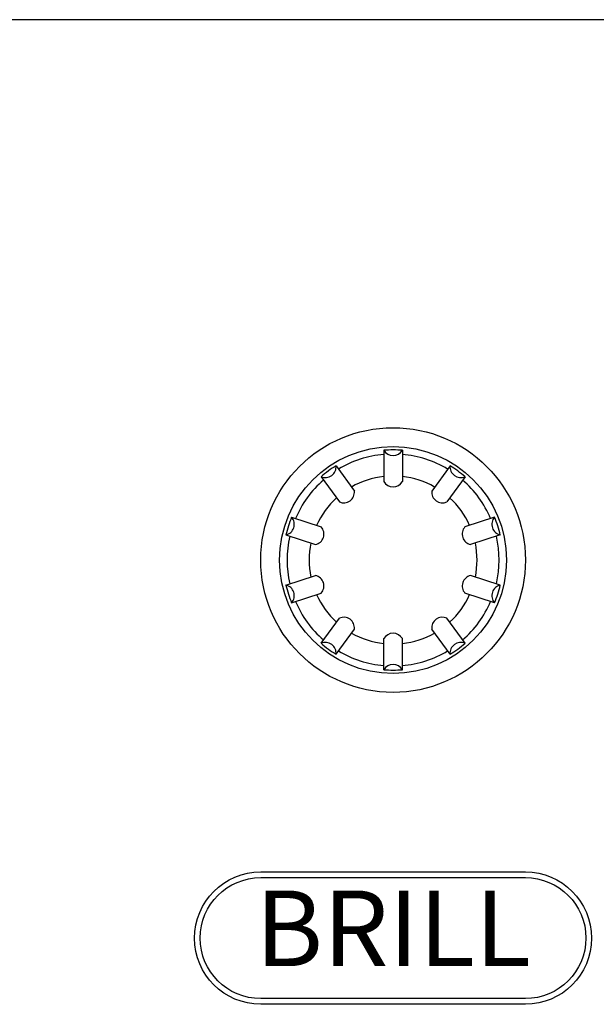
# Model space of a CAD drawing. Units: millimetres. Extents: x -1190 to -2, y 16 to 840.
# Drawn here: x -522 to -492, y 570 to 623 of the extents above; entities that cross this region are included whole.
import ezdxf
from ezdxf.enums import TextEntityAlignment as Align

# ---------------------------------------------------------------- set-up
doc = ezdxf.new("R2010")
doc.units = ezdxf.units.MM
doc.header["$LTSCALE"] = 4
doc.layers.get('0').update_dxf_attribs({"lineweight": 25})
doc.layers.add('11', color=3, linetype='Continuous')
doc.layers.add('31', color=4, linetype='Continuous')
doc.styles.add('ROMANS', font='romans.shx')

msp = doc.modelspace()

# ---------------------------------------------------------------- linework, layer by layer
for p, q in [((-228.98425, 622.57901), (-616.01575, 622.57901)), ((-502.99038, 599.80153), (-502.99038, 598.15423)), ((-502.00962, 599.80153), (-502.00962, 598.15423)), ((-505.51333, 598.98178), (-504.54507, 597.64908)), ((-499.48667, 598.98178), (-500.45493, 597.64908)), ((-506.30678, 598.4053), (-505.33852, 597.0726)), ((-498.69322, 598.4053), (-499.66148, 597.0726)), ((-507.86605, 596.25915), (-506.29937, 595.7501)), ((-497.13395, 596.25915), (-498.70063, 595.7501)), ((-508.16912, 595.3264), (-506.60244, 594.81735)), ((-496.83088, 595.3264), (-498.39756, 594.81735)), ((-508.16912, 592.6736), (-506.60244, 593.18265)), ((-496.83088, 592.6736), (-498.39756, 593.18265)), ((-507.86605, 591.74085), (-506.29937, 592.2499)), ((-497.13395, 591.74085), (-498.70063, 592.2499)), ((-506.30678, 589.5947), (-505.33852, 590.9274)), ((-498.69322, 589.5947), (-499.66148, 590.9274)), ((-505.51333, 589.01822), (-504.54507, 590.35092)), ((-499.48667, 589.01822), (-500.45493, 590.35092)), ((-502.99038, 588.19847), (-502.99038, 589.84577)), ((-502.00962, 588.19847), (-502.00962, 589.84577))]:
    msp.add_line(p, q)
for radius in [7, 6]:
    msp.add_circle((-502.5, 594), radius)
for centre, radius, start, end in [((-502.5, 594), 5.60713, 95.017263, 120.982737), ((-502.5, 594), 5.82222, 85.168537, 94.831463), ((-502.5, 600.0921), 0.57, 210.64856, 329.35144), ((-502.5, 594), 5.60713, 59.017263, 84.982737), ((-502.5, 594), 5.82222, 121.168537, 130.831463), ((-506.08085, 598.92862), 0.57, 246.64856, 5.35144), ((-498.91915, 598.92862), 0.57, 174.64856, 293.35144), ((-502.5, 594), 5.82222, 49.168537, 58.831463), ((-502.5, 594), 4.4441, 96.335112, 119.664888), ((-502.5, 594), 4.4441, 60.335112, 83.664888), ((-502.5, 594), 5.60713, 131.017263, 156.982737), ((-502.5, 598.44479), 0.57, 210.64856, 329.35144), ((-502.5, 594), 5.60713, 23.017263, 48.982737), ((-505.11258, 597.59591), 0.57, 246.64856, 5.35144), ((-499.88742, 597.59591), 0.57, 174.64856, 293.35144), ((-502.5, 594), 4.4441, 132.335112, 155.664888), ((-502.5, 594), 4.4441, 24.335112, 47.664888), ((-502.5, 594), 5.82222, 157.168537, 166.831463), ((-508.29393, 595.88256), 0.57, 282.64856, 41.35144), ((-496.70607, 595.88256), 0.57, 138.64856, 257.35144), ((-502.5, 594), 5.82222, 13.168537, 22.831463), ((-506.72725, 595.37352), 0.57, 282.64856, 41.35144), ((-498.27275, 595.37352), 0.57, 138.64856, 257.35144), ((-502.5, 594), 5.60713, 167.017263, 192.982737), ((-502.5, 594), 4.4441, 168.335112, 191.664888), ((-502.5, 594), 4.4441, 348.335112, 11.664888), ((-502.5, 594), 5.60713, 347.017263, 12.982737), ((-506.72725, 592.62648), 0.57, 318.64856, 77.35144), ((-498.27275, 592.62648), 0.57, 102.64856, 221.35144), ((-508.29393, 592.11744), 0.57, 318.64856, 77.35144), ((-502.5, 594), 5.82222, 193.168537, 202.831463), ((-496.70607, 592.11744), 0.57, 102.64856, 221.35144), ((-502.5, 594), 5.82222, 337.168537, 346.831463), ((-502.5, 594), 4.4441, 204.335112, 227.664888), ((-502.5, 594), 4.4441, 312.335112, 335.664888), ((-502.5, 594), 5.60713, 203.017263, 228.982737), ((-502.5, 594), 5.60713, 311.017263, 336.982737), ((-505.11258, 590.40409), 0.57, 354.64856, 113.35144), ((-499.88742, 590.40409), 0.57, 66.64856, 185.35144), ((-502.5, 594), 4.4441, 240.335112, 263.664888), ((-502.5, 589.55521), 0.57, 30.64856, 149.35144), ((-502.5, 594), 4.4441, 276.335112, 299.664888), ((-506.08085, 589.07138), 0.57, 354.64856, 113.35144), ((-502.5, 594), 5.82222, 229.168537, 238.831463), ((-498.91915, 589.07138), 0.57, 66.64856, 185.35144), ((-502.5, 594), 5.82222, 301.168537, 310.831463), ((-502.5, 594), 5.60713, 239.017263, 264.982737), ((-502.5, 594), 5.60713, 275.017263, 300.982737), ((-502.5, 587.9079), 0.57, 30.64856, 149.35144), ((-502.5, 594), 5.82222, 265.168537, 274.831463)]:
    msp.add_arc(centre, radius, start, end)
at = {"layer": '11', "linetype": 'Continuous'}
msp.add_lwpolyline([(-509.5, 577.5), (-495.5, 577.5, -1), (-495.5, 570.5), (-509.5, 570.5, -1)], format="xyb", close=True, dxfattribs=at)
at = {"layer": '31', "linetype": 'Continuous'}
msp.add_lwpolyline([(-509.5, 577.2), (-495.5, 577.2, -1), (-495.5, 570.8), (-509.5, 570.8, -1)], format="xyb", close=True, dxfattribs=at)

# ---------------------------------------------------------------- texts
at = {"layer": '31', "style": 'ROMANS'}
msp.add_text('BRILL', height=4, dxfattribs=at).set_placement((-502.5, 574), align=Align.MIDDLE)

doc.saveas('drawing.dxf')
